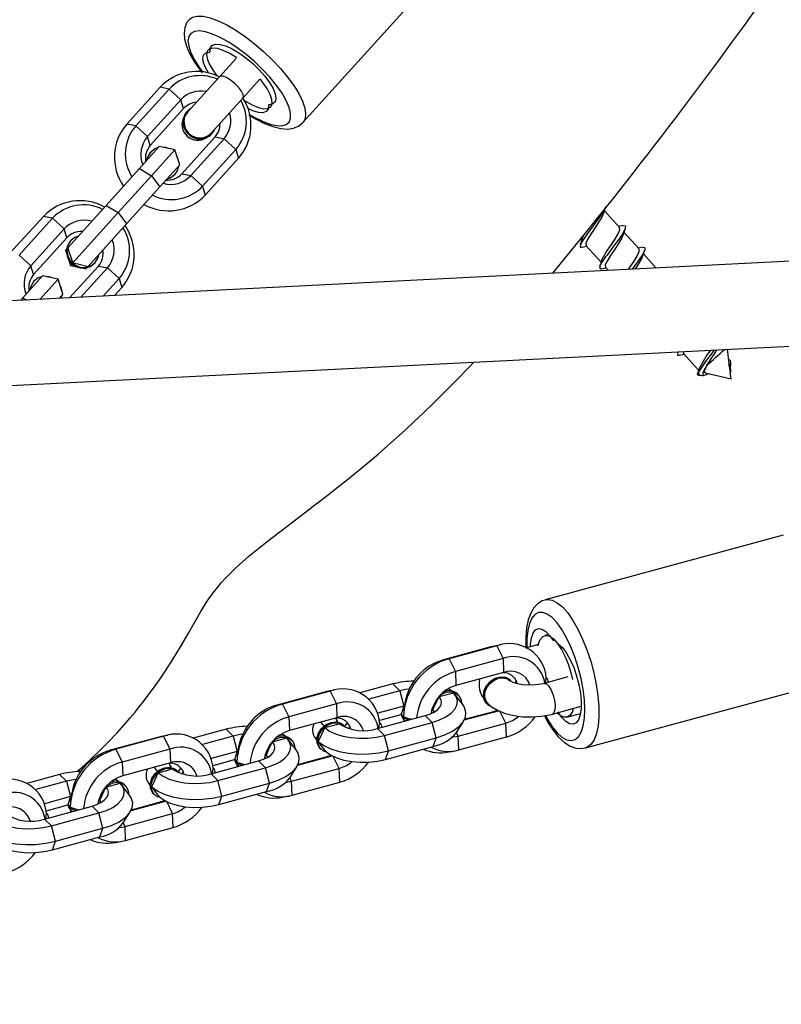
# Model space of a CAD drawing. Units: millimetres. Extents: x -495 to 1505, y -115 to 1096.
# Drawn here: x 463 to 477, y 166 to 185 of the extents above; entities that cross this region are included whole.
import ezdxf

# ---------------------------------------------------------------- set-up
doc = ezdxf.new("R2010")
doc.units = ezdxf.units.MM
doc.header["$LTSCALE"] = 45
doc.header["$PDSIZE"] = -1
doc.layers.add('VP-DIM', color=7, linetype='Continuous')
doc.layers.add('VP-EQ', color=7, linetype='Continuous', true_color=0x8a3492)
doc.dimstyles.get("Standard").update_dxf_attribs({"dimtxt": 14, "dimasz": 15, "dimexe": 20, "dimexo": 50, "dimgap": 20, "dimtad": 0, "dimdec": 0, "dimzin": 0, "dimdsep": 46, "dimtxsty": 'Standard', "dimcen": -0.001, "dimadec": 0, "dimazin": 0, "dimtfac": 1, "dimtdec": 4, "dimtofl": 0, "dimtmove": 0, "dimatfit": 3, "dimfxl": 70, "dimfxlon": 1, "dimtolj": 1, "dimtzin": 0, "dimarcsym": 0})

# ---------------------------------------------------------------- blocks, each defined once
blk = doc.blocks.new('*D1404')
at = {"layer": 'Defpoints', "color": 0}
for p in [(415.671, 664.521), (1407.71, 664.521), (904.766, 131.634)]:
    blk.add_point(p, dxfattribs=at)
at = {"layer": 'VP-DIM', "color": 0, "lineweight": -2}
for p, q in [((1337.71, 664.521), (1427.71, 664.521)), ((1407.71, 649.521), (1407.71, 435.577)), ((1407.71, 146.634), (1407.71, 360.577)), ((1337.71, 131.634), (1427.71, 131.634))]:
    blk.add_line(p, q, dxfattribs=at)
at = {"layer": 'VP-DIM', "color": 0}
for points in [[(1410.21, 649.521), (1405.21, 649.521), (1407.71, 664.521)], [(1405.21, 146.634), (1410.21, 146.634), (1407.71, 131.634)]]:
    blk.add_solid(points, dxfattribs=at)
at = {"layer": 'VP-DIM', "color": 0, "insert": (1407.71, 398.077), "char_height": 14, "attachment_point": 5, "rotation": 90}
blk.add_mtext('\\A1;540', dxfattribs=at)
blk = doc.blocks.new('*D1408')
at = {"layer": 'Defpoints', "color": 0}
for p in [(405.658, 831.571), (640.147, -21.923), (1484.571, -21.923)]:
    blk.add_point(p, dxfattribs=at)
at = {"layer": 'VP-DIM', "color": 0, "lineweight": -2}
for p, q in [((1414.571, 831.571), (1504.571, 831.571)), ((1484.571, 816.571), (1484.571, 437.82)), ((1484.571, -6.923), (1484.571, 360.486)), ((1414.571, -21.923), (1504.571, -21.923))]:
    blk.add_line(p, q, dxfattribs=at)
at = {"layer": 'VP-DIM', "color": 0}
for points in [[(1487.071, 816.571), (1482.071, 816.571), (1484.571, 831.571)], [(1482.071, -6.923), (1487.071, -6.923), (1484.571, -21.923)]]:
    blk.add_solid(points, dxfattribs=at)
at = {"layer": 'VP-DIM', "color": 0, "insert": (1484.571, 399.153), "char_height": 14, "attachment_point": 5, "rotation": 90}
blk.add_mtext('\\A1;853', dxfattribs=at)
blk = doc.blocks.new('RB1379_')
at = {"color": 0, "linetype": 'Continuous', "lineweight": 25}
for p, q in [((470.537, 362.673), (402.948, 423.605)), ((408.073, 423.323), (409.012, 423.372)), ((408.17, 423.178), (408.073, 423.323)), ((409.108, 423.226), (409.012, 423.372)), ((404.789, 423.153), (405.727, 423.201)), ((405.824, 423.056), (405.727, 423.201)), ((408.17, 423.178), (409.108, 423.226)), ((408.185, 422.878), (408.17, 423.178)), ((409.124, 422.927), (409.108, 423.226)), ((404.885, 423.008), (405.824, 423.056)), ((404.901, 422.708), (404.885, 423.008)), ((405.839, 422.757), (405.824, 423.056)), ((408.185, 422.878), (409.124, 422.927)), ((409.043, 422.772), (409.124, 422.927)), ((404.901, 422.708), (405.839, 422.757)), ((405.758, 422.602), (405.839, 422.757)), ((408.104, 422.724), (408.185, 422.878)), ((408.104, 422.724), (409.043, 422.772)), ((409.944, 422.719), (409.052, 422.673)), ((410.413, 422.743), (409.944, 422.719)), ((404.82, 422.554), (404.901, 422.708)), ((404.82, 422.554), (405.758, 422.602)), ((407.651, 422.56), (406.713, 422.511)), ((408.21, 422.589), (407.651, 422.56)), ((407.651, 422.56), (407.716, 422.303)), ((408.022, 422.629), (408.008, 422.629)), ((408.373, 422.337), (408.21, 422.589)), ((409.051, 422.688), (409.044, 422.687)), ((401.877, 422.417), (469.466, 361.485)), ((404.367, 422.39), (404.3, 422.386)), ((404.925, 422.419), (404.367, 422.39)), ((404.367, 422.39), (404.387, 422.307)), ((404.737, 422.459), (404.724, 422.459)), ((405.088, 422.167), (404.925, 422.419)), ((405.574, 422.452), (405.548, 422.402)), ((405.6, 422.454), (405.574, 422.452)), ((406.713, 422.511), (405.632, 422.455)), ((405.77, 422.513), (405.756, 422.512)), ((406.713, 422.511), (406.777, 422.255)), ((405.088, 422.167), (404.573, 422.14)), ((404.952, 421.9), (405.088, 422.167)), ((405.494, 422.296), (405.437, 422.185)), ((405.481, 422.187), (405.437, 422.185)), ((405.437, 422.185), (405.505, 422.081)), ((406.777, 422.255), (405.504, 422.189)), ((406.777, 422.255), (406.74, 421.992)), ((407.716, 422.303), (406.777, 422.255)), ((407.716, 422.303), (407.678, 422.041)), ((408.373, 422.337), (407.716, 422.303)), ((408.237, 422.07), (408.373, 422.337)), ((405.569, 421.981), (405.6, 421.933)), ((406.74, 421.992), (405.659, 421.936)), ((407.678, 422.041), (406.74, 421.992)), ((408.237, 422.07), (407.678, 422.041)), ((408.04, 422.01), (408.054, 422.01)), ((409.084, 421.973), (408.146, 421.925)), ((409.076, 422.058), (409.083, 422.059)), ((409.082, 422.074), (409.975, 422.12)), ((409.084, 421.973), (409.181, 421.828)), ((409.975, 422.12), (410.444, 422.144)), ((404.952, 421.9), (404.846, 421.894)), ((404.875, 421.867), (404.926, 421.898)), ((405.8, 421.803), (404.993, 421.762)), ((405.627, 421.935), (405.6, 421.933)), ((405.788, 421.893), (405.802, 421.894)), ((405.8, 421.803), (405.896, 421.658)), ((408.146, 421.925), (408.242, 421.78)), ((409.181, 421.828), (408.242, 421.78)), ((409.181, 421.828), (409.196, 421.529)), ((405.896, 421.658), (405.15, 421.62)), ((405.896, 421.658), (405.912, 421.359)), ((408.242, 421.78), (408.258, 421.48)), ((408.258, 421.48), (408.177, 421.326)), ((409.196, 421.529), (408.258, 421.48)), ((409.196, 421.529), (409.115, 421.374)), ((405.912, 421.359), (405.465, 421.335)), ((405.912, 421.359), (405.831, 421.204)), ((409.115, 421.374), (408.177, 421.326)), ((410.452, 420.993), (415.144, 421.236)), ((405.831, 421.204), (405.623, 421.193)), ((398.5, 415.523), (397.941, 415.843)), ((412.602, 415.722), (412.6, 415.696)), ((412.631, 415.711), (412.687, 415.731)), ((413.285, 415.367), (413.306, 415.79)), ((398.502, 415.34), (397.978, 415.639)), ((398.5, 415.523), (398.502, 415.34)), ((412.594, 415.572), (412.573, 415.147)), ((398.351, 415.081), (397.908, 415.334)), ((398.502, 415.34), (398.351, 415.081)), ((397.703, 414.947), (397.701, 415.13)), ((397.701, 415.13), (398.51, 414.668)), ((397.773, 415.089), (397.785, 415.103)), ((398.197, 415.006), (397.832, 415.214)), ((398.43, 415.123), (398.331, 415.052)), ((399.499, 415.172), (399.589, 415.11)), ((400.307, 414.71), (399.499, 415.172)), ((399.589, 415.11), (399.502, 414.855)), ((400.397, 414.648), (399.589, 415.11)), ((413.257, 414.818), (413.278, 415.242)), ((397.552, 414.688), (397.703, 414.947)), ((397.703, 414.947), (398.512, 414.485)), ((398.18, 414.916), (398.147, 414.876)), ((398.217, 415.013), (398.194, 414.987)), ((398.224, 415.019), (398.197, 415.006)), ((398.206, 415), (398.197, 415.006)), ((398.351, 415.081), (398.262, 415.037)), ((398.362, 415.075), (398.351, 415.081)), ((412.566, 415.023), (412.562, 414.938)), ((398.951, 414.738), (399.194, 414.599)), ((399.192, 414.643), (399.179, 414.722)), ((399.502, 414.855), (399.326, 414.662)), ((400.311, 414.393), (399.502, 414.855)), ((397.398, 414.613), (397.552, 414.688)), ((397.398, 414.613), (398.207, 414.151)), ((397.552, 414.688), (398.36, 414.226)), ((398.512, 414.485), (398.51, 414.668)), ((398.681, 414.657), (398.692, 414.667)), ((399.159, 414.316), (399.191, 414.561)), ((400.135, 414.2), (399.326, 414.662)), ((400.307, 414.71), (400.397, 414.648)), ((400.365, 414.674), (400.307, 414.71)), ((400.397, 414.648), (400.311, 414.393)), ((400.466, 414.605), (400.365, 414.674)), ((413.232, 414.334), (413.25, 414.693)), ((398.36, 414.226), (398.512, 414.485)), ((399.23, 414.504), (399.229, 414.529)), ((400.311, 414.393), (400.135, 414.2)), ((398.207, 414.151), (398.36, 414.226)), ((399.57, 414.202), (399.566, 414.168)), ((399.841, 414.229), (400.084, 414.09)), ((401.331, 413.905), (400.771, 414.225)), ((398.679, 413.955), (398.704, 414.027)), ((398.702, 414.027), (398.944, 414.081)), ((398.976, 414.09), (399.562, 413.755)), ((398.987, 414.094), (399.484, 413.81)), ((399.499, 414.013), (399.499, 413.989)), ((400.119, 413.996), (400.119, 414.02)), ((401.333, 413.722), (400.809, 414.021)), ((398.344, 413.867), (398.445, 413.798)), ((398.502, 413.762), (398.679, 413.955)), ((398.679, 413.955), (399.488, 413.492)), ((399.484, 413.81), (399.556, 413.775)), ((399.561, 413.757), (399.484, 413.81)), ((400.158, 413.903), (400.149, 413.893)), ((401.331, 413.905), (401.333, 413.722)), ((398.502, 413.762), (399.311, 413.299)), ((399.488, 413.492), (399.569, 413.732)), ((401.182, 413.463), (400.739, 413.716)), ((401.333, 413.722), (401.182, 413.463)), ((399.311, 413.299), (399.488, 413.492)), ((400.534, 413.329), (400.532, 413.512)), ((400.532, 413.512), (401.341, 413.05)), ((400.604, 413.471), (400.616, 413.485)), ((401.028, 413.388), (400.663, 413.596)), ((401.182, 413.463), (401.093, 413.419)), ((401.26, 413.505), (401.162, 413.434)), ((401.193, 413.456), (401.182, 413.463)), ((402.329, 413.554), (402.419, 413.492)), ((403.138, 413.092), (402.329, 413.554)), ((402.419, 413.492), (402.333, 413.237)), ((403.228, 413.03), (402.419, 413.492)), ((400.382, 413.07), (400.534, 413.329)), ((400.534, 413.329), (401.343, 412.867)), ((401.011, 413.298), (400.978, 413.258)), ((401.048, 413.395), (401.025, 413.369)), ((401.054, 413.401), (401.028, 413.388)), ((401.037, 413.382), (401.028, 413.388)), ((402.333, 413.237), (402.157, 413.044)), ((403.142, 412.775), (402.333, 413.237)), ((400.229, 412.995), (400.382, 413.07)), ((400.382, 413.07), (401.191, 412.608)), ((401.343, 412.867), (401.341, 413.05)), ((401.512, 413.039), (401.523, 413.049)), ((401.782, 413.119), (402.025, 412.981)), ((402.023, 413.025), (402.01, 413.103)), ((403.138, 413.092), (403.228, 413.03)), ((403.196, 413.056), (403.138, 413.092)), ((403.296, 412.987), (403.196, 413.056)), ((400.229, 412.995), (401.037, 412.533)), ((401.191, 412.608), (401.343, 412.867)), ((401.99, 412.698), (402.022, 412.943)), ((402.061, 412.886), (402.06, 412.911)), ((402.965, 412.582), (402.157, 413.044)), ((403.228, 413.03), (403.142, 412.775)), ((412.407, 412.924), (412.384, 412.912)), ((403.142, 412.775), (402.965, 412.582)), ((412.455, 412.828), (412.434, 412.402)), ((412.481, 412.857), (412.456, 412.828)), ((401.037, 412.533), (401.191, 412.608)), ((402.401, 412.583), (402.396, 412.55)), ((402.672, 412.611), (402.915, 412.472)), ((404.162, 412.287), (403.602, 412.607)), ((401.333, 412.144), (401.51, 412.337)), ((401.51, 412.337), (401.534, 412.409)), ((401.51, 412.337), (402.319, 411.874)), ((401.533, 412.409), (401.774, 412.463)), ((401.806, 412.472), (402.392, 412.137)), ((401.818, 412.476), (402.315, 412.192)), ((402.33, 412.395), (402.33, 412.371)), ((402.95, 412.378), (402.95, 412.402)), ((404.164, 412.104), (403.64, 412.403)), ((412.36, 412.35), (412.409, 412.291)), ((412.373, 412.371), (412.374, 412.371)), ((412.374, 412.371), (412.388, 412.37)), ((401.175, 412.249), (401.275, 412.18)), ((401.333, 412.144), (402.142, 411.681)), ((402.315, 412.192), (402.386, 412.157)), ((402.392, 412.138), (402.315, 412.192)), ((402.989, 412.285), (402.98, 412.275)), ((404.162, 412.287), (404.164, 412.104)), ((412.491, 412.276), (412.756, 411.854)), ((412.934, 412.082), (413.102, 412.297)), ((402.319, 411.874), (402.4, 412.114)), ((403.859, 411.77), (403.494, 411.978)), ((404.012, 411.845), (403.569, 412.098)), ((404.164, 412.104), (404.012, 411.845)), ((405.16, 411.936), (405.25, 411.874)), ((405.969, 411.474), (405.16, 411.936)), ((412.756, 411.854), (412.83, 411.949)), ((412.898, 412.05), (412.825, 411.949)), ((412.825, 411.949), (412.832, 411.949)), ((412.926, 412.048), (412.832, 411.949)), ((412.868, 411.978), (412.971, 412.08)), ((412.926, 412.048), (412.898, 412.05)), ((402.142, 411.681), (402.319, 411.874)), ((403.365, 411.711), (403.363, 411.894)), ((403.363, 411.894), (404.172, 411.432)), ((403.435, 411.853), (403.447, 411.867)), ((403.879, 411.777), (403.855, 411.751)), ((403.885, 411.783), (403.859, 411.77)), ((403.868, 411.764), (403.859, 411.77)), ((404.012, 411.845), (403.924, 411.801)), ((404.091, 411.887), (403.993, 411.816)), ((404.024, 411.838), (404.012, 411.845)), ((405.25, 411.874), (405.164, 411.619)), ((406.059, 411.412), (405.25, 411.874)), ((403.213, 411.452), (403.365, 411.711)), ((403.365, 411.711), (404.174, 411.249)), ((403.842, 411.68), (403.808, 411.64)), ((405.164, 411.619), (404.987, 411.426)), ((405.973, 411.156), (405.164, 411.619)), ((403.059, 411.377), (403.213, 411.452)), ((403.059, 411.377), (403.868, 410.915)), ((403.213, 411.452), (404.022, 410.99)), ((404.174, 411.249), (404.172, 411.432)), ((404.343, 411.421), (404.354, 411.431)), ((404.613, 411.501), (404.855, 411.363)), ((404.854, 411.407), (404.841, 411.485)), ((405.796, 410.964), (404.987, 411.426)), ((405.969, 411.474), (406.059, 411.412)), ((406.027, 411.437), (405.969, 411.474)), ((406.059, 411.412), (405.973, 411.156)), ((406.127, 411.369), (406.027, 411.437)), ((411.367, 409.069), (407.323, 411.38)), ((404.022, 410.99), (404.174, 411.249)), ((404.821, 411.08), (404.853, 411.325)), ((404.891, 411.268), (404.891, 411.293)), ((405.973, 411.156), (405.796, 410.964)), ((403.868, 410.915), (404.022, 410.99)), ((404.364, 410.791), (404.605, 410.845)), ((404.637, 410.853), (405.218, 410.521)), ((404.649, 410.858), (405.146, 410.574)), ((406.635, 410.874), (406.433, 410.989)), ((406.909, 410.868), (406.839, 410.908)), ((404.006, 410.631), (404.106, 410.562)), ((404.164, 410.526), (404.341, 410.719)), ((404.341, 410.719), (404.365, 410.791)), ((404.341, 410.719), (405.149, 410.256)), ((405.156, 410.771), (405.156, 410.759)), ((405.771, 410.772), (405.771, 410.771)), ((405.786, 410.766), (405.786, 410.778)), ((404.164, 410.526), (404.973, 410.063)), ((405.146, 410.574), (405.204, 410.545)), ((405.217, 410.524), (405.146, 410.574)), ((405.149, 410.256), (405.23, 410.494)), ((404.973, 410.063), (405.149, 410.256)), ((406.595, 410.047), (406.191, 410.278)), ((406.265, 410.235), (406.278, 410.249)), ((405.893, 409.757), (406.384, 409.476)), ((406.045, 409.519), (406.276, 409.387)), ((405.884, 408.862), (409.928, 406.551))]:
    blk.add_line(p, q, dxfattribs=at)
at = {"color": 0, "linetype": 'Continuous', "lineweight": 25, "flags": 128}
for points in [[(410.298, 423.885), (410.224, 423.876), (410.132, 423.835), (410.052, 423.772), (409.979, 423.685), (409.912, 423.567), (409.854, 423.417), (409.808, 423.246), (409.775, 423.061), (409.769, 423.002)], [(410.3, 423.889), (410.302, 423.889), (410.381, 423.875), (410.459, 423.826), (410.535, 423.743), (410.608, 423.628), (410.674, 423.483), (410.734, 423.313), (410.785, 423.121), (410.825, 422.913), (410.855, 422.693), (410.873, 422.467)], [(410.617, 422.453), (410.599, 422.664), (410.571, 422.868), (410.531, 423.059), (410.481, 423.233), (410.423, 423.383), (410.358, 423.506), (410.289, 423.598), (410.216, 423.656), (410.143, 423.679), (410.071, 423.667), (410.003, 423.618), (409.94, 423.536), (409.884, 423.422), (409.837, 423.279), (409.8, 423.112), (409.784, 423.01)], [(409.849, 422.917), (409.876, 423.016), (409.918, 423.117), (409.968, 423.186), (410.023, 423.221), (410.081, 423.22), (410.139, 423.184)], [(410.428, 422.741), (410.393, 422.891), (410.347, 423.021), (410.295, 423.123), (410.238, 423.193), (410.178, 423.227), (410.119, 423.224), (410.063, 423.184), (410.013, 423.109), (409.972, 423.002), (409.94, 422.868), (409.925, 422.765)], [(410.162, 423.185), (410.216, 423.227), (410.274, 423.234), (410.332, 423.205), (410.389, 423.141), (410.442, 423.046), (410.487, 422.923), (410.524, 422.779), (410.55, 422.619), (410.565, 422.451), (410.568, 422.282), (410.558, 422.12), (410.536, 421.973), (410.504, 421.846), (410.461, 421.746), (410.412, 421.677), (410.356, 421.642), (410.298, 421.642), (410.24, 421.679)], [(409.975, 422.12), (409.993, 422.125), (410.024, 422.163), (410.048, 422.231), (410.061, 422.322), (410.062, 422.425), (410.05, 422.527), (410.028, 422.616), (409.997, 422.681), (409.962, 422.715), (409.944, 422.719)], [(408.008, 422.629), (407.91, 422.605), (407.855, 422.573)], [(408.022, 422.629), (407.923, 422.606), (407.866, 422.571)], [(408.183, 422.588), (408.122, 422.616), (408.022, 422.629)], [(408.305, 422.442), (408.282, 422.488), (408.241, 422.541)], [(404.724, 422.459), (404.625, 422.435), (404.568, 422.4)], [(404.737, 422.459), (404.639, 422.435), (404.581, 422.401)], [(404.899, 422.417), (404.838, 422.446), (404.737, 422.459)], [(405.021, 422.272), (404.997, 422.318), (404.956, 422.371)], [(405.77, 422.513), (405.671, 422.489), (405.587, 422.431), (405.526, 422.345), (405.497, 422.242), (405.502, 422.135), (405.542, 422.035), (405.611, 421.956), (405.701, 421.907), (405.802, 421.894), (405.9, 421.917), (405.958, 421.952)], [(405.632, 422.455), (405.592, 422.372), (405.504, 422.189)], [(405.931, 422.471), (405.87, 422.499), (405.77, 422.513)], [(409.846, 421.814), (409.872, 421.714), (409.926, 421.552), (409.988, 421.414), (410.055, 421.307), (410.126, 421.231), (410.2, 421.19), (410.272, 421.185), (410.343, 421.216), (410.409, 421.281), (410.469, 421.38), (410.52, 421.509), (410.562, 421.664), (410.594, 421.842), (410.614, 422.036), (410.621, 422.242), (410.617, 422.453)], [(410.873, 422.467), (410.878, 422.24), (410.871, 422.018), (410.853, 421.806), (410.822, 421.611), (410.781, 421.435), (410.729, 421.285), (410.669, 421.162), (410.602, 421.072), (410.529, 421.015), (410.453, 420.993)], [(405.504, 422.189), (405.553, 422.109), (405.659, 421.936)], [(408.262, 422.121), (408.298, 422.178), (408.316, 422.226)], [(404.978, 421.951), (405.013, 422.008), (405.032, 422.056)], [(407.879, 422.051), (407.94, 422.023), (408.04, 422.01)], [(409.961, 422.072), (409.968, 422.045), (410.008, 421.903), (410.057, 421.787), (410.112, 421.7), (410.171, 421.648), (410.231, 421.632)], [(410.231, 421.632), (410.289, 421.654), (410.342, 421.712), (410.388, 421.804), (410.425, 421.925), (410.45, 422.07), (410.459, 422.148)], [(409.831, 421.817), (409.87, 421.66), (409.926, 421.492), (409.994, 421.34), (410.074, 421.208), (410.161, 421.109), (410.25, 421.043), (410.344, 421.004), (410.442, 420.993), (410.454, 420.995)], [(410.217, 421.677), (410.163, 421.635), (410.105, 421.629), (410.047, 421.658), (409.99, 421.722), (409.938, 421.817), (409.901, 421.913)], [(397.01, 415.847), (397.027, 415.738), (397.069, 415.619), (397.135, 415.495), (397.221, 415.369), (397.325, 415.247), (397.443, 415.134), (397.571, 415.032), (397.703, 414.947)], [(398.762, 415.33), (398.801, 415.327), (398.954, 415.317), (399.14, 415.309), (399.357, 415.304), (399.581, 415.305), (399.815, 415.312), (400.024, 415.323), (400.198, 415.336), (400.338, 415.349), (400.465, 415.363), (400.592, 415.379), (400.742, 415.4), (400.908, 415.426), (401.096, 415.459), (401.299, 415.498), (401.562, 415.555), (401.816, 415.617), (402.108, 415.693), (402.32, 415.752), (402.559, 415.818), (402.785, 415.871), (402.978, 415.904), (403.103, 415.918), (403.217, 415.928), (403.339, 415.934), (403.472, 415.936), (403.618, 415.934), (403.778, 415.927), (403.944, 415.916), (404.38, 415.87), (404.785, 415.818), (404.988, 415.791), (405.184, 415.765), (405.36, 415.741), (405.507, 415.722), (405.623, 415.707), (405.726, 415.694), (405.832, 415.68), (406.026, 415.657), (406.241, 415.632), (406.505, 415.603), (406.78, 415.577), (407.029, 415.557), (407.266, 415.541), (407.493, 415.528), (407.712, 415.518), (407.942, 415.51), (408.189, 415.503), (408.454, 415.499), (408.745, 415.497), (409.064, 415.499), (409.398, 415.505), (409.539, 415.509)], [(396.736, 415.749), (396.756, 415.621), (396.805, 415.481), (396.882, 415.335), (396.983, 415.187), (397.106, 415.043), (397.245, 414.909), (397.396, 414.789), (397.552, 414.688)], [(413.285, 415.797), (413.273, 415.793), (413.122, 415.763), (412.952, 415.739), (412.777, 415.713), (412.731, 415.705), (412.612, 415.683), (412.532, 415.661), (412.497, 415.629), (412.523, 415.603)], [(412.632, 415.712), (412.578, 415.684), (412.523, 415.657)], [(413.276, 415.776), (413.2, 415.745), (413.082, 415.714), (412.979, 415.693), (412.813, 415.66), (412.697, 415.631), (412.622, 415.605), (412.595, 415.572)], [(413.276, 415.775), (413.327, 415.801), (413.38, 415.827)], [(396.705, 415.513), (396.722, 415.404), (396.764, 415.285), (396.829, 415.161), (396.916, 415.035), (397.02, 414.913), (397.138, 414.8), (397.265, 414.698), (397.398, 414.613)], [(412.516, 415.604), (412.568, 415.571), (412.593, 415.555)], [(398.649, 415.238), (398.587, 415.285), (398.502, 415.34)], [(413.353, 415.346), (413.382, 415.309), (413.345, 415.275), (413.246, 415.244), (413.094, 415.214), (412.924, 415.19), (412.749, 415.164), (412.704, 415.157), (412.584, 415.134), (412.505, 415.112), (412.469, 415.08), (412.495, 415.055)], [(412.603, 415.162), (412.675, 415.187), (412.79, 415.216), (412.927, 415.244), (413.06, 415.27), (413.178, 415.301), (413.255, 415.332), (413.285, 415.366), (413.284, 415.367)], [(413.248, 415.227), (413.3, 415.252), (413.352, 415.278)], [(413.355, 415.346), (413.304, 415.378), (413.286, 415.39)], [(397.724, 415.117), (397.761, 415.145), (397.799, 415.173)], [(412.605, 415.163), (412.55, 415.135), (412.495, 415.108)], [(413.249, 415.227), (413.173, 415.196), (413.055, 415.165), (412.951, 415.145), (412.785, 415.111), (412.669, 415.083), (412.594, 415.056), (412.567, 415.023)], [(398.314, 415.04), (398.283, 415.041), (398.228, 415.022), (398.199, 414.977), (398.2, 414.912), (398.23, 414.833), (398.234, 414.826)], [(398.204, 414.942), (398.242, 414.87), (398.281, 414.799)], [(412.488, 415.055), (412.54, 415.022), (412.565, 415.006)], [(398.51, 414.668), (398.595, 414.626), (398.676, 414.597), (398.751, 414.584), (398.818, 414.586), (398.873, 414.603), (398.914, 414.635), (398.94, 414.68), (398.951, 414.738)], [(398.695, 414.646), (398.804, 414.685), (398.951, 414.738)], [(398.973, 414.743), (399.005, 414.737), (399.102, 414.7), (399.177, 414.639), (399.221, 414.562), (399.228, 414.477), (399.198, 414.394), (399.163, 414.35)], [(412.844, 414.684), (412.899, 414.695), (413.032, 414.721), (413.15, 414.752), (413.228, 414.783), (413.257, 414.817), (413.256, 414.818)], [(413.325, 414.797), (413.354, 414.76), (413.317, 414.726), (413.218, 414.695), (413.067, 414.665), (412.896, 414.641), (412.892, 414.641)], [(413.22, 414.678), (413.272, 414.703), (413.324, 414.729)], [(413.328, 414.797), (413.277, 414.829), (413.258, 414.841)], [(398.512, 414.485), (398.644, 414.419), (398.771, 414.375), (398.888, 414.354), (398.991, 414.358), (399.076, 414.386), (399.139, 414.436), (399.179, 414.508), (399.194, 414.599)], [(398.628, 414.619), (398.672, 414.652), (398.681, 414.659)], [(398.677, 414.597), (398.693, 414.629), (398.696, 414.648)], [(399.86, 414.356), (399.856, 414.344), (399.841, 414.253)], [(398.36, 414.226), (398.516, 414.149), (398.666, 414.097), (398.803, 414.073), (398.925, 414.077), (399.024, 414.11), (399.099, 414.17), (399.145, 414.255), (399.159, 414.316)], [(399.499, 414.013), (399.501, 414.041), (399.531, 414.123), (399.594, 414.193), (399.683, 414.241), (399.788, 414.262), (399.895, 414.253), (399.991, 414.216), (400.066, 414.155), (400.11, 414.077), (400.119, 414.02)], [(399.537, 413.874), (399.509, 413.932), (399.501, 414.017), (399.531, 414.099), (399.594, 414.168), (399.683, 414.216), (399.788, 414.237), (399.895, 414.229), (399.992, 414.192), (400.067, 414.131), (400.11, 414.053), (400.118, 413.968), (400.116, 413.96)], [(399.567, 414.131), (399.653, 414.162), (399.841, 414.229)], [(399.841, 414.229), (399.858, 414.12), (399.9, 414.001), (399.966, 413.877), (400.052, 413.751), (400.156, 413.629), (400.274, 413.516), (400.402, 413.414), (400.534, 413.329)], [(400.115, 414.21), (400.094, 414.172), (400.085, 414.134)], [(398.588, 414.02), (398.6, 414.01), (398.679, 413.955)], [(399.536, 413.895), (399.545, 413.968), (399.567, 414.131)], [(399.567, 414.131), (399.587, 414.003), (399.636, 413.863), (399.713, 413.717), (399.814, 413.569), (399.937, 413.425), (400.076, 413.291), (400.226, 413.171), (400.382, 413.07)], [(399.536, 413.895), (399.553, 413.786), (399.595, 413.667), (399.66, 413.543), (399.747, 413.417), (399.851, 413.295), (399.969, 413.182), (400.096, 413.08), (400.229, 412.995)], [(400.196, 413.926), (400.169, 413.913), (400.15, 413.892)], [(401.48, 413.62), (401.418, 413.667), (401.333, 413.722)], [(400.555, 413.499), (400.592, 413.527), (400.63, 413.555)], [(401.145, 413.422), (401.114, 413.423), (401.059, 413.404), (401.03, 413.359), (401.03, 413.294), (401.061, 413.215), (401.065, 413.208)], [(401.034, 413.324), (401.073, 413.252), (401.112, 413.181)], [(401.341, 413.05), (401.426, 413.008), (401.507, 412.979), (401.582, 412.966), (401.649, 412.968), (401.703, 412.985), (401.745, 413.017), (401.771, 413.062), (401.782, 413.119)], [(401.526, 413.028), (401.635, 413.067), (401.782, 413.119)], [(401.803, 413.125), (401.836, 413.119), (401.933, 413.082), (402.008, 413.021), (402.051, 412.944), (402.059, 412.858), (402.029, 412.776), (401.994, 412.732)], [(401.343, 412.867), (401.475, 412.801), (401.602, 412.757), (401.719, 412.736), (401.822, 412.74), (401.906, 412.768), (401.97, 412.818), (402.01, 412.89), (402.025, 412.981)], [(401.459, 413.001), (401.503, 413.034), (401.512, 413.041)], [(401.508, 412.979), (401.524, 413.011), (401.527, 413.03)], [(412.41, 412.921), (412.394, 412.917), (412.358, 412.885), (412.384, 412.859)], [(401.191, 412.608), (401.347, 412.531), (401.496, 412.479), (401.634, 412.455), (401.755, 412.459), (401.855, 412.492), (401.93, 412.552), (401.976, 412.637), (401.99, 412.698)], [(402.691, 412.738), (402.686, 412.726), (402.672, 412.635)], [(412.377, 412.859), (412.429, 412.827), (412.454, 412.811)], [(402.33, 412.395), (402.332, 412.423), (402.361, 412.505), (402.425, 412.575), (402.514, 412.623), (402.618, 412.644), (402.726, 412.635), (402.822, 412.598), (402.897, 412.537), (402.941, 412.459), (402.95, 412.402)], [(402.368, 412.256), (402.339, 412.314), (402.332, 412.399), (402.362, 412.481), (402.425, 412.55), (402.514, 412.598), (402.619, 412.619), (402.726, 412.611), (402.823, 412.574), (402.897, 412.513), (402.941, 412.435), (402.949, 412.35), (402.947, 412.342)], [(402.366, 412.277), (402.376, 412.35), (402.398, 412.513)], [(402.398, 412.513), (402.484, 412.544), (402.672, 412.611)], [(402.398, 412.513), (402.417, 412.385), (402.467, 412.245), (402.543, 412.099), (402.645, 411.951), (402.768, 411.807), (402.907, 411.672), (403.057, 411.553), (403.213, 411.452)], [(402.672, 412.611), (402.689, 412.502), (402.731, 412.383), (402.796, 412.259), (402.883, 412.133), (402.987, 412.011), (403.105, 411.898), (403.233, 411.796), (403.365, 411.711)], [(402.946, 412.592), (402.925, 412.554), (402.916, 412.516)], [(401.419, 412.402), (401.431, 412.392), (401.51, 412.337)], [(403.027, 412.308), (403, 412.295), (402.981, 412.273)], [(412.466, 412.419), (412.411, 412.391), (412.356, 412.363)], [(412.361, 412.351), (412.365, 412.368), (412.373, 412.371)], [(412.607, 412.358), (412.516, 412.334), (412.455, 412.311), (412.429, 412.269)], [(412.607, 412.358), (412.529, 412.333), (412.488, 412.304), (412.492, 412.276)], [(402.366, 412.277), (402.383, 412.168), (402.425, 412.049), (402.491, 411.925), (402.577, 411.799), (402.682, 411.677), (402.8, 411.564), (402.927, 411.462), (403.059, 411.377)], [(412.429, 412.269), (412.485, 412.239), (412.525, 412.223)], [(412.926, 412.048), (412.969, 412.078), (412.988, 412.107), (412.981, 412.134), (412.977, 412.137)], [(403.386, 411.881), (403.423, 411.909), (403.461, 411.937)], [(404.31, 412.001), (404.249, 412.049), (404.164, 412.104)], [(412.868, 411.979), (412.856, 411.968), (412.832, 411.949)], [(412.898, 412.05), (412.933, 412.081), (412.934, 412.082)], [(403.975, 411.804), (403.945, 411.804), (403.89, 411.786), (403.86, 411.741), (403.861, 411.676), (403.892, 411.597), (403.896, 411.59)], [(403.865, 411.706), (403.904, 411.634), (403.943, 411.563)], [(404.172, 411.432), (404.256, 411.39), (404.338, 411.361), (404.413, 411.348), (404.479, 411.35), (404.534, 411.367), (404.576, 411.399), (404.602, 411.444), (404.613, 411.501)], [(404.289, 411.383), (404.333, 411.416), (404.343, 411.423)], [(404.339, 411.361), (404.355, 411.393), (404.358, 411.412)], [(404.356, 411.41), (404.466, 411.449), (404.613, 411.501)], [(404.634, 411.507), (404.667, 411.501), (404.764, 411.464), (404.838, 411.403), (404.882, 411.325), (404.89, 411.24), (404.86, 411.158), (404.825, 411.114)], [(407.321, 411.381), (407.358, 411.354), (407.411, 411.282), (407.444, 411.181), (407.456, 411.054), (407.447, 410.904), (407.417, 410.734), (407.368, 410.55), (407.299, 410.355), (407.213, 410.155), (407.113, 409.953), (406.999, 409.756), (406.876, 409.567), (406.746, 409.393), (406.613, 409.236), (406.48, 409.101), (406.349, 408.991), (406.225, 408.909), (406.11, 408.857), (406.007, 408.836), (405.919, 408.847), (405.883, 408.863)], [(407.317, 411.379), (407.269, 411.405), (407.166, 411.428), (407.062, 411.425), (406.951, 411.396), (406.829, 411.34), (406.697, 411.252), (406.564, 411.138), (406.447, 411.02), (406.417, 410.986)], [(404.174, 411.249), (404.306, 411.183), (404.433, 411.139), (404.55, 411.118), (404.652, 411.122), (404.737, 411.15), (404.801, 411.2), (404.841, 411.272), (404.855, 411.363)], [(405.776, 409.822), (405.756, 409.753), (405.721, 409.589), (405.707, 409.443), (405.714, 409.32), (405.741, 409.222), (405.789, 409.153), (405.856, 409.114), (405.939, 409.107), (406.037, 409.131), (406.147, 409.187), (406.265, 409.273), (406.388, 409.385), (406.512, 409.521), (406.635, 409.678), (406.752, 409.849), (406.86, 410.031), (406.956, 410.219), (407.038, 410.406), (407.102, 410.588), (407.147, 410.759), (407.172, 410.914), (407.176, 411.049), (407.158, 411.16), (407.12, 411.244), (407.063, 411.298), (406.988, 411.321), (406.897, 411.313), (406.793, 411.272), (406.678, 411.201), (406.557, 411.102), (406.433, 410.977), (406.433, 410.977)], [(404.022, 410.99), (404.178, 410.912), (404.327, 410.861), (404.465, 410.837), (404.586, 410.841), (404.686, 410.874), (404.76, 410.934), (404.807, 411.019), (404.821, 411.08)], [(405.216, 410.92), (405.295, 410.981), (405.395, 411.016), (405.504, 411.023), (405.609, 410.999), (405.698, 410.949), (405.759, 410.877), (405.785, 410.793), (405.786, 410.778)], [(405.216, 410.908), (405.295, 410.969), (405.395, 411.004), (405.504, 411.011), (405.609, 410.987), (405.698, 410.937), (405.759, 410.865), (405.785, 410.781), (405.784, 410.738)], [(406.499, 410.951), (406.533, 410.983), (406.628, 411.054), (406.715, 411.096), (406.789, 411.106), (406.848, 411.084), (406.888, 411.032), (406.908, 410.951), (406.907, 410.845), (406.885, 410.719)], [(405.156, 410.771), (405.168, 410.842), (405.216, 410.92)], [(405.175, 410.723), (405.176, 410.803), (405.21, 410.878), (405.273, 410.94), (405.359, 410.982), (405.458, 411), (405.558, 410.99), (405.648, 410.955), (405.718, 410.898), (405.761, 410.826), (405.767, 410.771)], [(406.611, 410.858), (406.643, 410.878), (406.729, 410.916), (406.803, 410.921), (406.859, 410.893), (406.896, 410.833), (406.911, 410.745), (406.905, 410.631), (406.877, 410.498), (406.829, 410.352), (406.762, 410.199), (406.681, 410.047), (406.621, 409.951)], [(404.25, 410.784), (404.262, 410.774), (404.341, 410.719)], [(405.171, 410.765), (405.178, 410.675), (405.211, 410.539), (405.271, 410.397), (405.356, 410.253), (405.461, 410.116), (405.582, 409.989), (405.716, 409.876), (405.851, 409.782), (405.893, 409.757)], [(406.191, 410.278), (406.144, 410.307), (406.052, 410.375), (405.964, 410.455), (405.887, 410.542), (405.828, 410.627), (405.791, 410.701), (405.775, 410.748), (405.771, 410.771), (405.771, 410.772)], [(405.858, 410.69), (405.831, 410.677), (405.82, 410.667)], [(406.905, 410.627), (406.909, 410.603), (406.913, 410.502), (406.895, 410.38), (406.857, 410.242), (406.8, 410.094), (406.728, 409.944), (406.642, 409.797), (406.548, 409.661), (406.449, 409.542), (406.35, 409.445), (406.255, 409.374), (406.168, 409.332), (406.094, 409.322), (406.036, 409.343), (405.995, 409.396), (405.975, 409.477), (405.976, 409.583), (405.998, 409.708), (405.998, 409.708)], [(406.191, 410.278), (406.194, 410.276), (406.215, 410.239), (406.216, 410.176), (406.196, 410.093), (406.157, 410.001), (406.104, 409.911), (406.044, 409.834), (405.984, 409.779), (405.93, 409.753), (405.893, 409.757)], [(406.216, 410.263), (406.254, 410.291), (406.291, 410.319)], [(405.765, 409.842), (405.723, 409.703), (405.686, 409.531), (405.669, 409.367), (405.675, 409.212), (405.704, 409.088), (405.752, 408.989), (405.819, 408.91), (405.884, 408.865)], [(406.248, 409.554), (406.196, 409.526), (406.115, 409.505), (406.05, 409.516), (406.003, 409.561), (405.977, 409.635), (405.971, 409.712)]]:
    blk.add_lwpolyline(points, dxfattribs=at)
at = {"color": 0, "linetype": 'Continuous', "lineweight": 25}
for centre, radius, start, end in [((408.141, 422.377), 0.949, 94.065, 170.2743), ((409.037, 422.417), 0.955, 18.4235, 91.5232), ((405.752, 422.245), 0.957, 16.0518, 91.47), ((408.226, 422.376), 0.804, 94.015, 167.5417), ((409.131, 422.418), 0.809, 21.6289, 91.5994), ((410.15, 423.193), 0.0145, 221.029, 324.9016), ((405.845, 422.245), 0.811, 18.7697, 91.5347), ((409.143, 422.415), 0.512, 33.7582, 92.1911), ((405.858, 422.242), 0.515, 28.8269, 92.1062), ((408.22, 422.365), 0.515, 93.8244, 157.1036), ((408.126, 422.357), 0.367, 93.428, 144.7614), ((409.06, 422.409), 0.364, 49.387, 92.6779), ((404.935, 422.194), 0.515, 93.8244, 157.1036), ((404.842, 422.187), 0.367, 93.428, 144.7614), ((405.774, 422.234), 0.368, 42.2098, 92.437), ((409.021, 422.371), 0.3, 107.7815, 258.1491), ((409.069, 422.383), 0.306, 94.7479, 184.7443), ((409.069, 422.387), 0.299, 75.864, 185.622), ((409.081, 422.375), 0.3, 137.9641, 271.1838), ((409.054, 422.417), 0.253, 89.8174, 141.0728), ((405.787, 422.203), 0.31, 95.6622, 270.2684), ((409.069, 422.362), 0.304, 180.894, 271.4749), ((409.07, 422.359), 0.299, 180.3106, 289.9482), ((405.763, 422.151), 0.949, 274.065, 350.2743), ((405.855, 422.161), 0.804, 274.015, 347.5417), ((408.152, 422.283), 0.957, 196.0518, 271.47), ((408.236, 422.291), 0.811, 198.7697, 271.5347), ((408.223, 422.294), 0.515, 208.8269, 272.1062), ((408.13, 422.293), 0.369, 220.7825, 272.4163), ((408.04, 422.287), 0.277, 237.9953, 307.9353), ((409.064, 422.336), 0.364, 273.2522, 316.5004), ((409.049, 422.318), 0.947, 274.0236, 347.879), ((409.147, 422.34), 0.512, 273.7394, 332.1723), ((409.141, 422.329), 0.802, 273.9651, 344.6677), ((405.778, 422.17), 0.367, 273.428, 324.7614), ((405.862, 422.172), 0.515, 273.8244, 337.1036), ((410.229, 421.669), 0.0145, 41.029, 144.9016), ((402.242, 512.566), 97.391, 275.62023, 279.76961), ((397.276, 415.633), 0.696, 318.6654, 65.3533), ((397.234, 415.473), 0.592, 323.8991, 65.3941), ((398.095, 415.899), 0.864, 192.7552, 242.851), ((397.144, 415.469), 0.384, 333.0743, 65.3544), ((397.671, 414.094), 1.652, 46.024, 59.8832), ((399.004, 414.283), 1.017, 60.8922, 124.35), ((397.719, 415.164), 0.0898, 305.599, 11.8911), ((399.01, 414.087), 1.175, 60.5004, 133.3254), ((396.976, 415.821), 1.03, 241.2419, 278.8444), ((398.307, 414.913), 0.136, 146.8756, 205.9924), ((399.009, 413.977), 1.007, 60.671, 129.7685), ((399.006, 414.089), 0.656, 60.8234, 126.4361), ((398.984, 414.51), 0.246, 4.406, 69.6857), ((400.107, 414.015), 0.696, 318.6654, 65.3533), ((412.777, 415.714), 1.127, 278.2302, 293.2032), ((399.836, 414.172), 0.269, 110.4099, 183.4804), ((400.065, 413.855), 0.592, 323.8991, 65.3941), ((398.778, 414.528), 0.791, 200.8536, 236.7807), ((398.818, 414.359), 0.675, 196.0299, 242.1645), ((399.939, 414.007), 0.269, 327.7095, 49.1432), ((399.974, 413.851), 0.384, 333.0743, 65.3544), ((398.612, 414.722), 0.7, 234.6126, 277.4081), ((400.926, 414.281), 0.864, 192.7552, 242.851), ((400.181, 413.798), 0.19, 81.5548, 109.0463), ((400.502, 412.476), 1.652, 46.024, 59.8832), ((401.841, 412.469), 1.175, 60.5004, 133.3254), ((401.834, 412.665), 1.017, 60.8922, 124.35), ((399.8, 414.052), 0.641, 240.7927, 265.4861), ((400.549, 413.545), 0.0898, 305.599, 11.8911), ((399.807, 414.202), 1.03, 241.2419, 278.8444), ((401.138, 413.295), 0.136, 146.8756, 205.9924), ((401.84, 412.359), 1.007, 60.671, 129.7685), ((401.837, 412.471), 0.656, 60.8234, 126.4361), ((401.815, 412.892), 0.246, 4.406, 69.6858), ((402.938, 412.397), 0.696, 318.6654, 65.3533), ((402.666, 412.554), 0.269, 110.4099, 183.4804), ((402.895, 412.237), 0.592, 323.8991, 65.3941), ((401.608, 412.91), 0.791, 200.8536, 236.7807), ((401.648, 412.74), 0.675, 196.0299, 242.1645), ((401.443, 413.104), 0.7, 234.6126, 277.4081), ((402.77, 412.389), 0.269, 327.7292, 49.5412), ((402.805, 412.233), 0.384, 333.0743, 65.3544), ((413.264, 409.989), 2.556, 99.0654, 108.2312), ((403.757, 412.663), 0.864, 192.7552, 242.851), ((403.011, 412.18), 0.19, 81.5548, 109.0463), ((413.427, 407.87), 4.622, 96.3414, 103.1679), ((412.483, 412.35), 0.0967, 167.7829, 236.1175), ((411.538, 418.288), 6.026, 280.2192, 283.5856), ((413.773, 431.969), 19.646, 266.5977, 267.9156), ((403.333, 410.858), 1.652, 46.024, 59.8832), ((403.38, 411.927), 0.0898, 305.599, 11.8911), ((404.672, 410.851), 1.175, 60.5004, 133.3254), ((404.665, 411.047), 1.017, 60.8922, 124.35), ((402.631, 412.434), 0.641, 240.7927, 265.4861), ((403.969, 411.677), 0.136, 146.8756, 205.9924), ((404.671, 410.741), 1.007, 60.671, 129.7685), ((402.638, 412.584), 1.03, 241.2419, 278.8444), ((404.668, 410.853), 0.656, 60.8234, 126.4361), ((404.646, 411.274), 0.246, 4.406, 69.6857), ((405.769, 410.779), 0.696, 318.6654, 65.3533), ((405.619, 410.818), 0.44, 121.0402, 173.2142), ((404.439, 411.292), 0.791, 200.8536, 236.7807), ((405.726, 410.619), 0.592, 324.3566, 65.3961), ((404.479, 411.122), 0.675, 196.0299, 242.1645), ((404.274, 411.486), 0.7, 234.6126, 277.4081), ((405.365, 410.762), 0.208, 135.427, 202.6959), ((405.6, 410.771), 0.269, 329.0191, 49.5516), ((405.627, 410.611), 0.391, 334.9366, 64.338), ((405.462, 410.815), 0.64, 240.7886, 265.221), ((406.211, 410.309), 0.0898, 305.7141, 11.8862), ((405.468, 410.966), 1.03, 241.2426, 278.9368)]:
    blk.add_arc(centre, radius, start, end, dxfattribs=at)
blk = doc.blocks.new('RB1379_2D')
at = {"layer": 'VP-EQ', "color": 0, "rotation": 44.94140773184712}
blk.add_blockref('RB1379_', (474.792, -404.869), dxfattribs=at)

msp = doc.modelspace()

# ---------------------------------------------------------------- block references
at = {"layer": 'VP-EQ', "color": 0}
msp.add_blockref('RB1379_2D', (0, 0), dxfattribs=at)

# ---------------------------------------------------------------- dimensions: what is measured, and where the dimension line sits
at = {"layer": 'VP-DIM', "color": 0}
dim = msp.add_linear_dim(base=(1484.571, -21.923), p1=(405.658, 831.571), p2=(640.147, -21.923), angle=90, dimstyle='Standard', dxfattribs=at)
dim.commit()
dim.dimension.update_dxf_attribs({"geometry": '*D1408', "text_midpoint": (1484.571, 399.153), "dimtype": 160})
dim = msp.add_linear_dim(base=(1407.71, 664.521), p1=(904.766, 131.634), p2=(415.671, 664.521), angle=90, text='540', dimstyle='Standard', dxfattribs=at)
dim.commit()
dim.dimension.update_dxf_attribs({"geometry": '*D1404', "text_midpoint": (1407.71, 398.077)})

doc.saveas('drawing.dxf')
